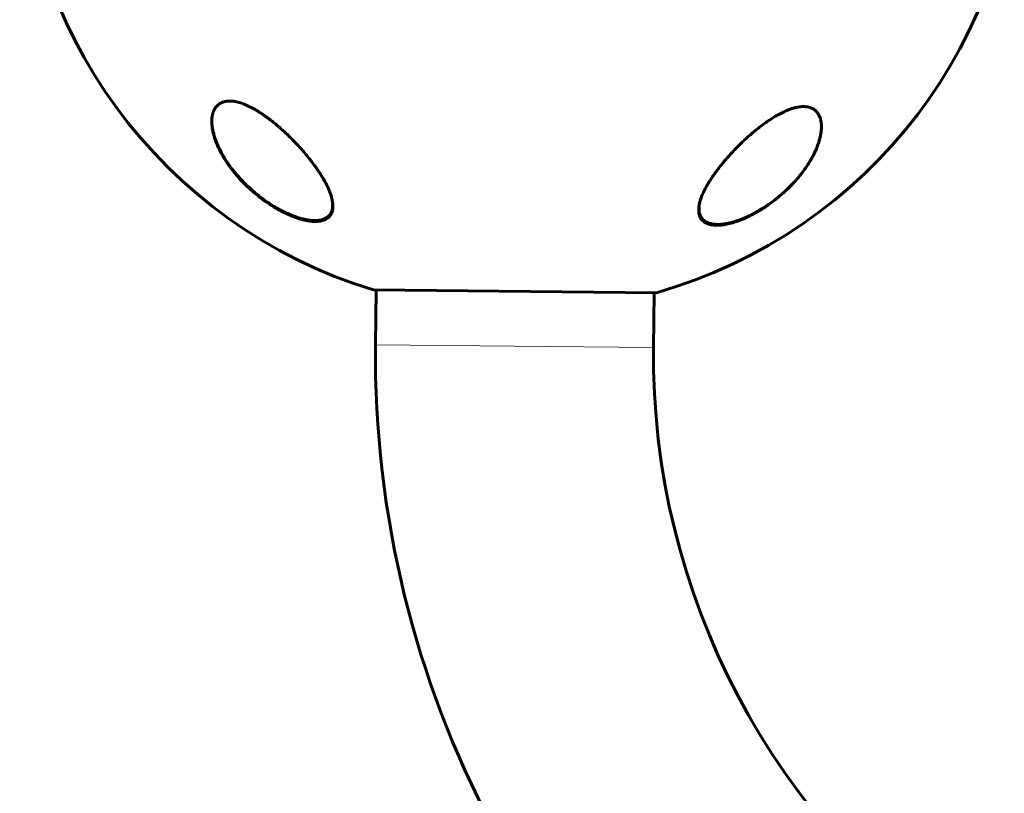
# Model space of a CAD drawing. Units: millimetres. Extents: x -3126 to 2357, y -3718 to 3205.
# Drawn here: x -1578 to -1376, y 842 to 1001 of the extents above; entities that cross this region are included whole.
import ezdxf

# ---------------------------------------------------------------- set-up
doc = ezdxf.new("R2010")
doc.units = ezdxf.units.MM
doc.linetypes.add('K5LT_BASIC', pattern=[0])
doc.linetypes.add('K5LT_THIN', pattern=[0])

msp = doc.modelspace()

# ---------------------------------------------------------------- linework, layer by layer
at = {"color": 150, "linetype": 'K5LT_BASIC', "lineweight": 60}
for p, q in [((-1505.52, 945.4), (-1447.52, 944.84)), ((-1505.13, 934.15), (-1505.02, 945.39)), ((-1448.13, 933.6), (-1448.02, 944.85))]:
    msp.add_line(p, q, dxfattribs=at)
at = {"color": 7, "linetype": 'K5LT_THIN', "lineweight": 18}
msp.add_line((-1505.13, 934.15), (-1448.13, 933.6), dxfattribs=at)
at = {"color": 150, "linetype": 'K5LT_BASIC', "lineweight": 60}
for centre, radius, start, end in [((-1475.58, 1043.43), 102.5, 179.4494, 253.0144), ((-1475.58, 1043.43), 102.5, 285.8843, 359.4494), ((-1298.14, 932.16), 207, 179.4494, 236.2118), ((-1298.14, 932.16), 150, 179.4494, 236.2118)]:
    msp.add_arc(centre, radius, start, end, dxfattribs=at)
at = {"color": 7, "linetype": 'K5LT_THIN', "lineweight": 18}
for centre, major_axis, ratio, start_param, end_param in [((-1528.91, 981.92), (-0.108, -0.168), 0.190355, -1.244834, -0.66111), ((-1414.18, 980.81), (0.189, 0.067), 0.831366, 5.079193, 5.698665), ((-1523.78, 961.61), (-0.089, -0.179), 0.190126, 5.898947, 6.283175), ((-1438.39, 960.79), (0.183, 0.08), 0.884432, 3.141583, 4.720822)]:
    msp.add_ellipse(centre, major_axis=major_axis, ratio=ratio, start_param=start_param, end_param=end_param, dxfattribs=at)
at = {"color": 150, "linetype": 'K5LT_BASIC', "lineweight": 60}
for points, knots in [([(-1513.85, 962.55), (-1513.85, 962.74), (-1513.87, 963.13), (-1513.97, 963.76), (-1514.12, 964.41), (-1514.33, 965.09), (-1514.6, 965.79), (-1515.03, 966.77), (-1515.56, 967.78), (-1516.26, 968.94), (-1516.81, 969.79), (-1517.42, 970.66), (-1518.01, 971.46), (-1518.68, 972.33), (-1519.44, 973.27), (-1520.25, 974.2), (-1521.03, 975.06), (-1521.75, 975.82), (-1522.38, 976.46), (-1523.1, 977.17), (-1523.84, 977.87), (-1524.51, 978.47), (-1525.17, 979.05), (-1525.9, 979.66), (-1526.7, 980.28), (-1527.42, 980.82), (-1528.06, 981.28), (-1528.63, 981.66), (-1529.31, 982.09), (-1529.83, 982.4), (-1530.63, 982.84), (-1531.3, 983.17), (-1531.96, 983.45), (-1532.39, 983.62), (-1532.83, 983.77), (-1533.34, 983.92), (-1533.83, 984.02), (-1534.26, 984.1), (-1534.64, 984.13), (-1534.97, 984.15), (-1535.29, 984.14), (-1535.64, 984.11), (-1535.99, 984.05), (-1536.38, 983.94), (-1536.68, 983.82), (-1536.95, 983.68), (-1537.21, 983.52), (-1537.51, 983.27), (-1537.79, 982.97), (-1538.04, 982.63), (-1538.26, 982.21), (-1538.48, 981.63), (-1538.64, 980.89), (-1538.69, 980.31), (-1538.69, 980)], [0, 0, 0, 0, 1.242534, 2.499609, 3.769423, 5.050315, 6.337049, 7.631113, 10.23709, 11.545822, 13.496566, 14.489526, 15.814345, 17.45649, 18.725517, 20.384038, 22.022385, 22.958849, 24.116299, 25.20706, 26.509363, 27.679895, 28.340975, 29.536859, 30.969942, 31.809922, 32.644631, 33.718851, 34.167146, 35.470318, 35.88457, 37.449302, 38.197485, 38.60676, 39.232253, 40.030466, 40.801932, 41.355871, 41.978805, 42.526242, 42.96519, 43.561533, 44.312149, 44.896497, 45.826592, 46.205609, 46.729594, 47.760634, 48.642928, 49.397864, 50.469283, 51.638823, 53.278755, 55, 55, 55, 55]), ([(-1413.69, 978.8), (-1413.69, 979.06), (-1413.71, 979.48), (-1413.8, 980.12), (-1413.95, 980.69), (-1414.19, 981.26), (-1414.46, 981.7), (-1414.73, 982.01), (-1414.99, 982.25), (-1415.25, 982.45), (-1415.55, 982.62), (-1415.89, 982.77), (-1416.28, 982.9), (-1416.68, 982.97), (-1417.04, 983.01), (-1417.4, 983.02), (-1417.79, 983), (-1418.26, 982.95), (-1418.84, 982.85), (-1419.54, 982.66), (-1420.24, 982.43), (-1420.85, 982.18), (-1421.57, 981.85), (-1422.2, 981.54), (-1422.96, 981.11), (-1423.75, 980.64), (-1424.53, 980.13), (-1425.38, 979.53), (-1426.13, 978.98), (-1426.89, 978.37), (-1427.51, 977.87), (-1428.14, 977.34), (-1428.99, 976.59), (-1429.9, 975.75), (-1430.84, 974.82), (-1431.59, 974.05), (-1432.33, 973.25), (-1433.03, 972.47), (-1433.82, 971.55), (-1434.54, 970.66), (-1435.13, 969.88), (-1435.65, 969.17), (-1436.13, 968.47), (-1436.66, 967.65), (-1437.18, 966.79), (-1437.56, 966.08), (-1437.98, 965.22), (-1438.36, 964.32), (-1438.66, 963.34), (-1438.82, 962.55), (-1438.86, 962.08), (-1438.86, 961.83)], [0, 0, 0, 0, 1.391619, 2.287281, 3.579197, 4.818007, 5.966839, 6.678395, 7.356772, 8.088558, 8.632542, 9.34906, 10.127655, 10.856042, 11.378072, 11.926426, 12.513151, 13.100717, 13.964031, 14.939213, 15.889702, 16.709257, 17.288019, 18.672175, 19.094819, 20.219876, 21.742452, 22.152924, 23.608179, 24.785164, 25.326788, 26.209965, 27.480009, 29.041704, 30.312931, 31.897991, 32.705583, 34.093429, 35.54365, 37.040609, 38.256772, 39.211289, 40.421578, 41.578814, 43.163619, 44.584397, 45.097127, 47.499664, 49.214848, 50.435099, 52, 52, 52, 52]), ([(-1523.87, 961.43), (-1524, 961.5), (-1524.14, 961.57), (-1524.41, 961.71), (-1524.55, 961.78), (-1524.82, 961.93), (-1524.96, 962), (-1525.23, 962.16), (-1525.36, 962.23), (-1525.63, 962.39), (-1525.76, 962.47), (-1526.03, 962.63), (-1526.17, 962.71), (-1526.43, 962.88), (-1526.56, 962.96), (-1526.83, 963.14), (-1526.96, 963.22), (-1527.22, 963.4), (-1527.35, 963.48), (-1528.01, 963.94), (-1528.53, 964.33), (-1529.56, 965.14), (-1530.06, 965.56), (-1531.04, 966.43), (-1531.51, 966.88), (-1532.36, 967.72), (-1532.74, 968.12), (-1533.5, 968.97), (-1533.88, 969.42), (-1534.6, 970.32), (-1534.94, 970.78), (-1535.57, 971.68), (-1535.86, 972.13), (-1536.39, 972.99), (-1536.62, 973.4), (-1537.05, 974.2), (-1537.24, 974.59), (-1537.57, 975.33), (-1537.72, 975.69), (-1537.97, 976.35), (-1538.08, 976.67), (-1538.26, 977.27), (-1538.34, 977.56), (-1538.46, 978.11), (-1538.52, 978.36), (-1538.6, 978.85), (-1538.63, 979.08), (-1538.66, 979.42), (-1538.67, 979.54), (-1538.68, 979.7), (-1538.68, 979.75), (-1538.68, 979.82), (-1538.68, 979.83), (-1538.68, 979.85), (-1538.68, 979.85), (-1538.68, 979.85), (-1538.68, 979.85), (-1538.68, 979.85), (-1538.68, 979.86), (-1538.68, 979.86), (-1538.68, 979.86), (-1538.68, 979.86), (-1538.68, 979.86), (-1538.68, 979.86), (-1538.68, 979.87), (-1538.68, 979.87), (-1538.68, 979.88), (-1538.68, 979.89), (-1538.68, 979.9), (-1538.68, 979.93), (-1538.69, 979.95), (-1538.69, 980), (-1538.69, 980.03), (-1538.69, 980.08), (-1538.69, 980.08), (-1538.69, 980.09)], [0, 0, 0, 0, 0.597786, 0.597786, 1.195572, 1.195572, 1.793358, 1.793358, 2.391143, 2.391143, 2.988929, 2.988929, 3.586715, 3.586715, 4.184501, 4.184501, 4.782287, 4.782287, 5.380073, 5.380073, 7.885678, 7.885678, 10.468187, 10.468187, 13.051454, 13.051454, 15.319786, 15.319786, 17.827787, 17.827787, 20.325068, 20.325068, 22.746293, 22.746293, 24.979357, 24.979357, 27.095173, 27.095173, 29.041614, 29.041614, 30.78339, 30.78339, 32.408447, 32.408447, 33.889526, 33.889526, 35.243443, 35.243443, 35.91181, 35.91181, 36.223389, 36.223389, 36.301283, 36.301283, 36.320757, 36.320757, 36.325625, 36.325625, 36.330494, 36.330494, 36.335362, 36.335362, 36.342317, 36.342317, 36.356026, 36.356026, 36.383347, 36.383347, 36.437938, 36.437938, 36.54702, 36.54702, 36.764987, 36.764987, 36.804492, 36.804492, 36.804492, 36.804492]), ([(-1538.69, 980), (-1538.69, 979.76), (-1538.67, 979.22), (-1538.57, 978.44), (-1538.43, 977.74), (-1538.26, 977.07), (-1538.01, 976.27), (-1537.64, 975.27), (-1537.19, 974.29), (-1536.66, 973.27), (-1536.02, 972.17), (-1535.31, 971.11), (-1534.67, 970.25), (-1534.02, 969.41), (-1533.27, 968.53), (-1532.32, 967.5), (-1531.56, 966.75), (-1530.29, 965.57), (-1529.19, 964.66), (-1528, 963.78), (-1527.19, 963.21), (-1526.18, 962.55), (-1524.98, 961.85), (-1523.95, 961.31), (-1523.18, 960.95), (-1522.63, 960.71), (-1522.13, 960.5), (-1521.43, 960.23), (-1520.68, 959.99), (-1520.02, 959.81), (-1519.43, 959.67), (-1518.9, 959.58), (-1518.42, 959.51), (-1518, 959.47), (-1517.54, 959.45), (-1517.09, 959.47), (-1516.72, 959.5), (-1516.36, 959.55), (-1515.96, 959.65), (-1515.56, 959.79), (-1515.16, 959.99), (-1514.89, 960.17), (-1514.57, 960.46), (-1514.28, 960.83), (-1514.04, 961.35), (-1513.89, 961.91), (-1513.86, 962.31), (-1513.85, 962.55)], [0, 0, 0, 0, 1.210298, 2.602842, 3.699559, 4.425021, 5.626992, 7.31826, 8.811836, 9.943634, 11.768232, 13.571644, 14.560833, 15.559687, 17.269336, 18.483716, 20.186593, 20.73952, 24.019593, 24.660264, 25.290518, 27.091887, 28.350353, 29.546343, 30.660642, 31.015705, 31.475136, 32.369517, 33.478714, 34.100786, 34.74065, 35.652408, 36.107937, 36.641927, 37.345881, 38.061591, 38.63985, 39.113591, 39.834845, 40.747878, 41.504437, 42.432564, 42.809199, 44.303905, 45.579213, 46.59212, 48, 48, 48, 48]), ([(-1438.86, 961.83), (-1438.86, 961.58), (-1438.83, 961.17), (-1438.68, 960.56), (-1438.48, 960.15), (-1438.26, 959.84), (-1438.06, 959.6), (-1437.8, 959.38), (-1437.45, 959.15), (-1437.06, 958.97), (-1436.6, 958.83), (-1436.09, 958.72), (-1435.57, 958.67), (-1435.07, 958.66), (-1434.54, 958.69), (-1433.99, 958.74), (-1433.39, 958.84), (-1432.83, 958.95), (-1432.23, 959.1), (-1431.66, 959.27), (-1431.11, 959.45), (-1430.54, 959.65), (-1429.95, 959.88), (-1429.22, 960.2), (-1428.4, 960.58), (-1427.11, 961.25), (-1425.98, 961.93), (-1424.71, 962.77), (-1423.74, 963.46), (-1422.82, 964.18), (-1421.91, 964.94), (-1420.99, 965.76), (-1420.13, 966.61), (-1419.28, 967.5), (-1418.33, 968.57), (-1417.34, 969.83), (-1416.57, 970.95), (-1416.08, 971.74), (-1415.67, 972.44), (-1415.31, 973.11), (-1414.99, 973.77), (-1414.73, 974.37), (-1414.45, 975.06), (-1414.18, 975.86), (-1413.93, 976.78), (-1413.78, 977.63), (-1413.71, 978.3), (-1413.7, 978.68), (-1413.69, 978.8)], [0, 0, 0, 0, 1.500948, 2.559399, 4.079889, 4.607782, 5.135387, 6.17839, 6.861877, 7.759868, 8.681902, 9.518419, 10.447838, 11.131606, 11.750311, 12.705373, 13.322151, 14.106427, 14.811405, 15.507414, 16.139903, 16.782338, 17.523106, 18.203552, 19.343657, 20.388441, 22.774077, 23.453076, 25.16133, 26.538351, 27.178154, 28.988339, 30.530667, 31.229674, 33.166821, 35.487734, 36.969508, 38.184141, 39.043498, 40.121257, 41.192467, 42.027776, 42.830375, 44.332136, 45.684767, 47.10708, 48.389106, 49, 49, 49, 49]), ([(-1413.69, 978.8), (-1413.7, 978.74), (-1413.7, 978.68), (-1413.7, 978.56), (-1413.7, 978.49), (-1413.71, 978.36), (-1413.72, 978.29), (-1413.74, 978.08), (-1413.75, 977.95), (-1413.8, 977.6), (-1413.83, 977.38), (-1413.92, 976.94), (-1413.97, 976.7), (-1414.1, 976.21), (-1414.17, 975.95), (-1414.35, 975.4), (-1414.45, 975.11), (-1414.68, 974.5), (-1414.82, 974.18), (-1415.12, 973.52), (-1415.3, 973.17), (-1415.69, 972.43), (-1415.9, 972.05), (-1416.38, 971.27), (-1416.64, 970.87), (-1417.22, 970.04), (-1417.54, 969.61), (-1418.22, 968.75), (-1418.58, 968.31), (-1419.36, 967.43), (-1419.78, 966.99), (-1420.6, 966.17), (-1421.01, 965.78), (-1421.91, 964.97), (-1422.41, 964.55), (-1423.42, 963.75), (-1423.94, 963.37), (-1424.66, 962.86), (-1424.87, 962.72), (-1425.39, 962.37), (-1425.72, 962.16), (-1426.38, 961.76), (-1426.71, 961.56), (-1427.13, 961.33), (-1427.21, 961.28), (-1427.38, 961.19), (-1427.46, 961.15), (-1427.63, 961.06), (-1427.72, 961.01), (-1427.84, 960.95), (-1427.87, 960.93), (-1427.94, 960.9), (-1427.97, 960.88), (-1428.03, 960.85), (-1428.05, 960.84), (-1428.1, 960.82), (-1428.12, 960.8), (-1428.17, 960.78), (-1428.2, 960.77), (-1428.24, 960.74), (-1428.27, 960.73), (-1428.32, 960.71), (-1428.34, 960.7), (-1428.4, 960.67), (-1428.44, 960.65), (-1428.51, 960.62), (-1428.54, 960.6), (-1428.61, 960.57), (-1428.65, 960.55), (-1428.72, 960.52), (-1428.75, 960.5), (-1428.89, 960.44), (-1428.98, 960.39), (-1429.18, 960.31), (-1429.27, 960.26), (-1429.47, 960.18), (-1429.57, 960.14), (-1429.96, 959.97), (-1430.26, 959.86), (-1430.93, 959.62), (-1431.29, 959.49), (-1431.82, 959.34), (-1431.98, 959.3), (-1432.45, 959.17), (-1432.77, 959.1), (-1433.34, 958.99), (-1433.61, 958.95), (-1434.11, 958.89), (-1434.34, 958.87), (-1434.78, 958.85), (-1434.99, 958.85), (-1435.37, 958.86), (-1435.54, 958.87), (-1435.86, 958.91), (-1436.02, 958.93), (-1436.3, 958.98), (-1436.44, 959.02), (-1436.7, 959.09), (-1436.82, 959.13), (-1437.04, 959.22), (-1437.14, 959.27), (-1437.33, 959.36), (-1437.42, 959.42), (-1437.59, 959.52), (-1437.67, 959.58), (-1437.82, 959.69), (-1437.89, 959.76), (-1438.02, 959.88), (-1438.08, 959.94), (-1438.2, 960.08), (-1438.25, 960.15), (-1438.35, 960.29), (-1438.4, 960.36), (-1438.49, 960.53), (-1438.54, 960.62), (-1438.58, 960.71)], [0.114256, 0.114256, 0.114256, 0.114256, 0.43076, 0.43076, 0.802501, 0.802501, 1.174106, 1.174106, 1.916772, 1.916772, 3.045041, 3.045041, 4.266145, 4.266145, 5.601675, 5.601675, 7.078377, 7.078377, 8.688439, 8.688439, 10.438751, 10.438751, 12.344787, 12.344787, 14.371825, 14.371825, 16.514893, 16.514893, 18.764711, 18.764711, 21.035966, 21.035966, 23.132516, 23.132516, 25.49468, 25.49468, 27.748875, 27.748875, 28.605157, 28.605157, 29.957846, 29.957846, 31.310535, 31.310535, 31.646233, 31.646233, 31.981932, 31.981932, 32.31763, 32.31763, 32.450267, 32.450267, 32.582904, 32.582904, 32.678514, 32.678514, 32.774123, 32.774123, 32.869733, 32.869733, 32.964124, 32.964124, 33.058515, 33.058515, 33.19817, 33.19817, 33.337826, 33.337826, 33.477482, 33.477482, 33.617137, 33.617137, 33.99728, 33.99728, 34.377424, 34.377424, 34.757567, 34.757567, 35.933621, 35.933621, 37.370534, 37.370534, 38.014077, 38.014077, 39.301163, 39.301163, 40.4642, 40.4642, 41.512062, 41.512062, 42.493383, 42.493383, 43.370146, 43.370146, 44.20059, 44.20059, 44.996148, 44.996148, 45.743824, 45.743824, 46.448021, 46.448021, 47.118498, 47.118498, 47.772214, 47.772214, 48.412162, 48.412162, 49.030461, 49.030461, 49.645555, 49.645555, 50.262168, 50.262168, 51, 51, 51, 51]), ([(-1513.86, 962.7), (-1513.86, 962.69), (-1513.86, 962.68), (-1513.86, 962.64), (-1513.86, 962.61), (-1513.86, 962.57), (-1513.86, 962.56), (-1513.86, 962.55), (-1513.86, 962.54), (-1513.87, 962.52), (-1513.87, 962.51), (-1513.87, 962.47), (-1513.87, 962.44), (-1513.88, 962.36), (-1513.89, 962.31), (-1513.91, 962.16), (-1513.93, 962.06), (-1513.97, 961.87), (-1514, 961.78), (-1514.06, 961.61), (-1514.09, 961.52), (-1514.16, 961.36), (-1514.2, 961.28), (-1514.28, 961.13), (-1514.33, 961.05), (-1514.42, 960.91), (-1514.47, 960.85), (-1514.58, 960.72), (-1514.64, 960.65), (-1514.76, 960.53), (-1514.82, 960.48), (-1514.96, 960.37), (-1515.03, 960.31), (-1515.18, 960.21), (-1515.27, 960.16), (-1515.44, 960.07), (-1515.53, 960.03), (-1515.73, 959.94), (-1515.83, 959.9), (-1516.05, 959.83), (-1516.17, 959.8), (-1516.41, 959.75), (-1516.54, 959.72), (-1516.82, 959.68), (-1516.97, 959.67), (-1517.29, 959.65), (-1517.46, 959.64), (-1517.81, 959.64), (-1518, 959.65), (-1518.4, 959.68), (-1518.61, 959.71), (-1519.07, 959.78), (-1519.32, 959.82), (-1519.84, 959.93), (-1520.12, 960), (-1520.71, 960.17), (-1521.03, 960.26), (-1521.42, 960.4), (-1521.49, 960.42), (-1521.9, 960.57), (-1522.24, 960.7), (-1522.92, 960.99), (-1523.27, 961.14), (-1523.69, 961.35), (-1523.78, 961.39), (-1523.87, 961.43)], [0.540473, 0.540473, 0.540473, 0.540473, 0.646503, 0.646503, 1.013988, 1.013988, 1.088549, 1.088549, 1.16282, 1.16282, 1.311361, 1.311361, 1.608297, 1.608297, 2.201879, 2.201879, 3.356614, 3.356614, 4.482457, 4.482457, 5.5753, 5.5753, 6.638221, 6.638221, 7.671105, 7.671105, 8.697281, 8.697281, 9.715277, 9.715277, 10.726456, 10.726456, 11.763322, 11.763322, 12.834093, 12.834093, 13.941469, 13.941469, 15.094155, 15.094155, 16.297834, 16.297834, 17.561622, 17.561622, 18.90469, 18.90469, 20.334974, 20.334974, 21.835091, 21.835091, 23.467333, 23.467333, 25.272216, 25.272216, 27.213182, 27.213182, 29.37131, 29.37131, 29.862972, 29.862972, 32.141258, 32.141258, 34.419544, 34.419544, 35, 35, 35, 35]), ([(-1438.58, 960.71), (-1438.61, 960.8), (-1438.64, 960.88), (-1438.7, 961.05), (-1438.73, 961.14), (-1438.77, 961.33), (-1438.79, 961.43), (-1438.81, 961.53), (-1438.81, 961.54), (-1438.81, 961.55), (-1438.81, 961.56), (-1438.81, 961.58), (-1438.82, 961.59), (-1438.82, 961.6), (-1438.82, 961.61), (-1438.82, 961.62), (-1438.82, 961.63), (-1438.82, 961.64), (-1438.82, 961.65), (-1438.83, 961.66), (-1438.83, 961.67), (-1438.83, 961.68), (-1438.83, 961.68), (-1438.83, 961.69), (-1438.83, 961.7), (-1438.83, 961.71), (-1438.83, 961.71), (-1438.83, 961.72), (-1438.83, 961.72), (-1438.83, 961.73), (-1438.83, 961.73), (-1438.83, 961.74), (-1438.83, 961.74), (-1438.83, 961.75), (-1438.83, 961.75), (-1438.84, 961.76), (-1438.84, 961.76), (-1438.84, 961.77), (-1438.84, 961.77), (-1438.84, 961.77), (-1438.84, 961.78), (-1438.84, 961.78), (-1438.84, 961.78), (-1438.84, 961.79), (-1438.84, 961.79), (-1438.84, 961.79), (-1438.84, 961.79), (-1438.84, 961.8), (-1438.84, 961.8), (-1438.84, 961.8), (-1438.84, 961.8), (-1438.84, 961.81), (-1438.84, 961.81), (-1438.84, 961.81), (-1438.84, 961.81), (-1438.84, 961.81), (-1438.84, 961.81), (-1438.84, 961.82), (-1438.84, 961.82), (-1438.84, 961.82), (-1438.84, 961.82), (-1438.84, 961.82), (-1438.84, 961.82), (-1438.84, 961.82), (-1438.84, 961.82), (-1438.84, 961.83), (-1438.84, 961.83), (-1438.84, 961.83), (-1438.84, 961.83), (-1438.84, 961.83), (-1438.84, 961.83), (-1438.84, 961.83), (-1438.84, 961.83), (-1438.84, 961.83), (-1438.84, 961.83), (-1438.84, 961.83), (-1438.84, 961.84), (-1438.84, 961.84), (-1438.84, 961.84), (-1438.84, 961.85), (-1438.84, 961.85), (-1438.84, 961.87), (-1438.85, 961.88), (-1438.85, 961.91), (-1438.85, 961.93), (-1438.85, 961.98), (-1438.85, 962), (-1438.85, 962.03)], [0, 0, 0, 0, 5.057927, 5.057927, 10.25414, 10.25414, 15.630966, 15.630966, 15.960197, 15.960197, 16.456066, 16.456066, 16.906856, 16.906856, 17.316665, 17.316665, 17.689218, 17.689218, 18.027903, 18.027903, 18.335799, 18.335799, 18.615704, 18.615704, 18.870163, 18.870163, 19.10149, 19.10149, 19.311786, 19.311786, 19.502965, 19.502965, 19.676764, 19.676764, 19.834763, 19.834763, 19.978399, 19.978399, 20.108977, 20.108977, 20.227684, 20.227684, 20.335599, 20.335599, 20.433704, 20.433704, 20.522891, 20.522891, 20.603969, 20.603969, 20.677677, 20.677677, 20.744684, 20.744684, 20.8056, 20.8056, 20.860977, 20.860977, 20.911321, 20.911321, 20.957087, 20.957087, 20.998694, 20.998694, 21.036517, 21.036517, 21.070903, 21.070903, 21.102162, 21.102162, 21.133421, 21.133421, 21.153566, 21.153566, 21.188299, 21.188299, 21.254985, 21.254985, 21.386969, 21.386969, 21.650241, 21.650241, 22.175398, 22.175398, 23.222931, 23.222931, 24.607281, 24.607281, 24.607281, 24.607281])]:
    msp.add_open_spline(points, degree=3, knots=knots, dxfattribs=at)
at = {"color": 7, "linetype": 'K5LT_THIN', "lineweight": 18}
for points, knots in [([(-1529.02, 981.8), (-1529.38, 982.02), (-1530.05, 982.43), (-1531.02, 982.95), (-1531.89, 983.35), (-1532.7, 983.66), (-1533.4, 983.87), (-1533.98, 983.99), (-1534.45, 984.06), (-1534.86, 984.09), (-1535.23, 984.09), (-1535.62, 984.07), (-1536.03, 984), (-1536.45, 983.87), (-1536.83, 983.7), (-1537.15, 983.5), (-1537.4, 983.3), (-1537.6, 983.1), (-1537.76, 982.91), (-1537.9, 982.72), (-1538.03, 982.52), (-1538.15, 982.29), (-1538.27, 982.03), (-1538.37, 981.75), (-1538.45, 981.44), (-1538.52, 981.12), (-1538.57, 980.77), (-1538.6, 980.41), (-1538.61, 980.01), (-1538.6, 979.61), (-1538.57, 979.19), (-1538.52, 978.74), (-1538.44, 978.25), (-1538.33, 977.74), (-1538.2, 977.22), (-1538.03, 976.68), (-1537.84, 976.11), (-1537.61, 975.51), (-1537.35, 974.9), (-1537.05, 974.29), (-1536.75, 973.7), (-1536.44, 973.13), (-1536.09, 972.54), (-1535.69, 971.91), (-1535.23, 971.23), (-1534.74, 970.55), (-1534.2, 969.85), (-1533.54, 969.04), (-1532.69, 968.09), (-1531.67, 967.05), (-1530.64, 966.08), (-1529.7, 965.28), (-1528.91, 964.64), (-1528.2, 964.1), (-1527.54, 963.63), (-1526.95, 963.23), (-1526.42, 962.89), (-1525.93, 962.58), (-1525.48, 962.31), (-1525.03, 962.06), (-1524.61, 961.83), (-1524.22, 961.63), (-1523.98, 961.51), (-1523.87, 961.45)], [0, 0, 0, 0, 1.775965, 3.305327, 4.723335, 6.071186, 7.305581, 8.278327, 9.10892, 9.846692, 10.548225, 11.305177, 12.203954, 13.225018, 14.257897, 15.21015, 16.005103, 16.71727, 17.341892, 17.931547, 18.532607, 19.182612, 19.896777, 20.65894, 21.440856, 22.226897, 23.017063, 23.864653, 24.771264, 25.665831, 26.51183, 27.485255, 28.501916, 29.592778, 30.622165, 31.689014, 32.829177, 33.98752, 35.220648, 36.423636, 37.56177, 38.634757, 39.741234, 40.993333, 42.317761, 43.667736, 44.979476, 46.431371, 48.444778, 50.668138, 52.834599, 54.487749, 55.85398, 57.095043, 58.169644, 59.147534, 60.028712, 60.793435, 61.49712, 62.177213, 62.894752, 63.514829, 64, 64, 64, 64]), ([(-1523.87, 961.45), (-1523.43, 961.23), (-1522.59, 960.85), (-1521.4, 960.4), (-1520.31, 960.06), (-1519.28, 959.83), (-1518.36, 959.7), (-1517.58, 959.67), (-1516.98, 959.7), (-1516.51, 959.78), (-1516.18, 959.86), (-1515.92, 959.95), (-1515.69, 960.04), (-1515.48, 960.15), (-1515.28, 960.27), (-1515.09, 960.41), (-1514.92, 960.57), (-1514.76, 960.74), (-1514.63, 960.91), (-1514.51, 961.1), (-1514.41, 961.3), (-1514.32, 961.52), (-1514.24, 961.76), (-1514.18, 962.04), (-1514.14, 962.35), (-1514.12, 962.68), (-1514.13, 963.04), (-1514.17, 963.4), (-1514.23, 963.79), (-1514.31, 964.2), (-1514.44, 964.67), (-1514.6, 965.19), (-1514.81, 965.74), (-1515.03, 966.26), (-1515.26, 966.76), (-1515.5, 967.25), (-1515.82, 967.83), (-1516.2, 968.49), (-1516.65, 969.22), (-1517.11, 969.92), (-1517.56, 970.57), (-1517.97, 971.15), (-1518.41, 971.73), (-1518.87, 972.32), (-1519.38, 972.94), (-1519.9, 973.57), (-1520.41, 974.16), (-1520.93, 974.74), (-1521.5, 975.36), (-1522.14, 976.03), (-1522.84, 976.73), (-1523.5, 977.38), (-1524.11, 977.95), (-1524.64, 978.42), (-1525.14, 978.87), (-1525.65, 979.29), (-1526.16, 979.71), (-1526.64, 980.1), (-1527.1, 980.45), (-1527.53, 980.77), (-1527.92, 981.06), (-1528.28, 981.3), (-1528.58, 981.51), (-1528.82, 981.67), (-1528.96, 981.76), (-1529.02, 981.8)], [0, 0, 0, 0, 2.139892, 4.001524, 5.750668, 7.493527, 9.264566, 10.737728, 12.085069, 13.114879, 13.955636, 14.603348, 15.231111, 15.870733, 16.545613, 17.246361, 17.957011, 18.658157, 19.330505, 19.995071, 20.678502, 21.39363, 22.166615, 22.996771, 23.89038, 24.816231, 25.749441, 26.676249, 27.640401, 28.640819, 29.667456, 30.942189, 32.185376, 33.398599, 34.349494, 35.42664, 36.541797, 38.04816, 39.519983, 41.078329, 42.281244, 43.450439, 44.569037, 45.758343, 47.02882, 48.289592, 49.48241, 50.591911, 51.764759, 53.197518, 54.654216, 56.079069, 57.191439, 58.201649, 59.109699, 60.047142, 60.994179, 61.891478, 62.683997, 63.453709, 64.142064, 64.749062, 65.282358, 65.699337, 66, 66, 66, 66]), ([(-1414.07, 980.69), (-1414.15, 980.92), (-1414.33, 981.32), (-1414.68, 981.83), (-1415.09, 982.23), (-1415.55, 982.53), (-1416.01, 982.74), (-1416.46, 982.86), (-1416.86, 982.93), (-1417.23, 982.96), (-1417.62, 982.96), (-1418.05, 982.94), (-1418.55, 982.87), (-1419.13, 982.75), (-1419.73, 982.58), (-1420.3, 982.38), (-1420.8, 982.18), (-1421.24, 981.99), (-1421.64, 981.8), (-1422.02, 981.61), (-1422.4, 981.41), (-1422.81, 981.18), (-1423.25, 980.93), (-1423.71, 980.64), (-1424.18, 980.34), (-1424.66, 980.02), (-1425.14, 979.68), (-1425.64, 979.32), (-1426.16, 978.93), (-1426.67, 978.53), (-1427.19, 978.12), (-1427.72, 977.68), (-1428.28, 977.19), (-1428.85, 976.69), (-1429.41, 976.17), (-1429.97, 975.64), (-1430.54, 975.08), (-1431.12, 974.49), (-1431.7, 973.88), (-1432.25, 973.28), (-1432.77, 972.7), (-1433.25, 972.14), (-1433.74, 971.56), (-1434.24, 970.93), (-1434.75, 970.27), (-1435.25, 969.59), (-1435.73, 968.9), (-1436.26, 968.11), (-1436.83, 967.17), (-1437.39, 966.14), (-1437.83, 965.19), (-1438.13, 964.4), (-1438.33, 963.77), (-1438.45, 963.24), (-1438.53, 962.78), (-1438.57, 962.38), (-1438.59, 962.04), (-1438.58, 961.74), (-1438.55, 961.48), (-1438.51, 961.23), (-1438.45, 961), (-1438.38, 960.8), (-1438.34, 960.68), (-1438.32, 960.63)], [0, 0, 0, 0, 1.775965, 3.305327, 4.723335, 6.071186, 7.305581, 8.278327, 9.10892, 9.846692, 10.548225, 11.305177, 12.203954, 13.225018, 14.257897, 15.21015, 16.005103, 16.71727, 17.341892, 17.931547, 18.532607, 19.182612, 19.896777, 20.65894, 21.440856, 22.226897, 23.017063, 23.864653, 24.771264, 25.665831, 26.51183, 27.485255, 28.501916, 29.592778, 30.622165, 31.689014, 32.829177, 33.98752, 35.220648, 36.423636, 37.56177, 38.634757, 39.741234, 40.993333, 42.317761, 43.667736, 44.979476, 46.431371, 48.444778, 50.668138, 52.834599, 54.487749, 55.85398, 57.095043, 58.169644, 59.147534, 60.028712, 60.793435, 61.49712, 62.177213, 62.894752, 63.514829, 64, 64, 64, 64]), ([(-1438.32, 960.63), (-1438.23, 960.41), (-1438, 960.04), (-1437.53, 959.59), (-1436.98, 959.26), (-1436.32, 959.03), (-1435.58, 958.9), (-1434.83, 958.87), (-1434.15, 958.91), (-1433.55, 958.98), (-1433.06, 959.06), (-1432.64, 959.15), (-1432.26, 959.24), (-1431.86, 959.35), (-1431.45, 959.47), (-1431.01, 959.61), (-1430.57, 959.76), (-1430.13, 959.93), (-1429.7, 960.1), (-1429.28, 960.28), (-1428.84, 960.48), (-1428.38, 960.69), (-1427.9, 960.93), (-1427.38, 961.21), (-1426.83, 961.51), (-1426.27, 961.84), (-1425.71, 962.19), (-1425.15, 962.55), (-1424.58, 962.93), (-1424.01, 963.33), (-1423.39, 963.8), (-1422.75, 964.3), (-1422.09, 964.85), (-1421.5, 965.36), (-1420.97, 965.85), (-1420.46, 966.33), (-1419.88, 966.91), (-1419.27, 967.56), (-1418.63, 968.28), (-1418.07, 968.97), (-1417.57, 969.61), (-1417.15, 970.18), (-1416.76, 970.75), (-1416.37, 971.34), (-1416, 971.95), (-1415.65, 972.57), (-1415.34, 973.15), (-1415.07, 973.72), (-1414.8, 974.33), (-1414.53, 975), (-1414.3, 975.69), (-1414.11, 976.33), (-1413.98, 976.89), (-1413.89, 977.36), (-1413.83, 977.8), (-1413.79, 978.22), (-1413.77, 978.63), (-1413.77, 979.02), (-1413.79, 979.37), (-1413.83, 979.68), (-1413.87, 979.96), (-1413.92, 980.2), (-1413.97, 980.4), (-1414.02, 980.56), (-1414.05, 980.65), (-1414.07, 980.69)], [0, 0, 0, 0, 2.139892, 4.001524, 5.750668, 7.493527, 9.264566, 10.737728, 12.085069, 13.114879, 13.955636, 14.603348, 15.231111, 15.870733, 16.545613, 17.246361, 17.957011, 18.658157, 19.330505, 19.995071, 20.678502, 21.39363, 22.166615, 22.996771, 23.89038, 24.816231, 25.749441, 26.676249, 27.640401, 28.640819, 29.667456, 30.942189, 32.185376, 33.398599, 34.349494, 35.42664, 36.541797, 38.04816, 39.519983, 41.078329, 42.281244, 43.450439, 44.569037, 45.758343, 47.02882, 48.289592, 49.48241, 50.591911, 51.764759, 53.197518, 54.654216, 56.079069, 57.191439, 58.201649, 59.109699, 60.047142, 60.994179, 61.891478, 62.683997, 63.453709, 64.142064, 64.749062, 65.282358, 65.699337, 66, 66, 66, 66])]:
    msp.add_open_spline(points, degree=3, knots=knots, dxfattribs=at)

doc.saveas('drawing.dxf')
